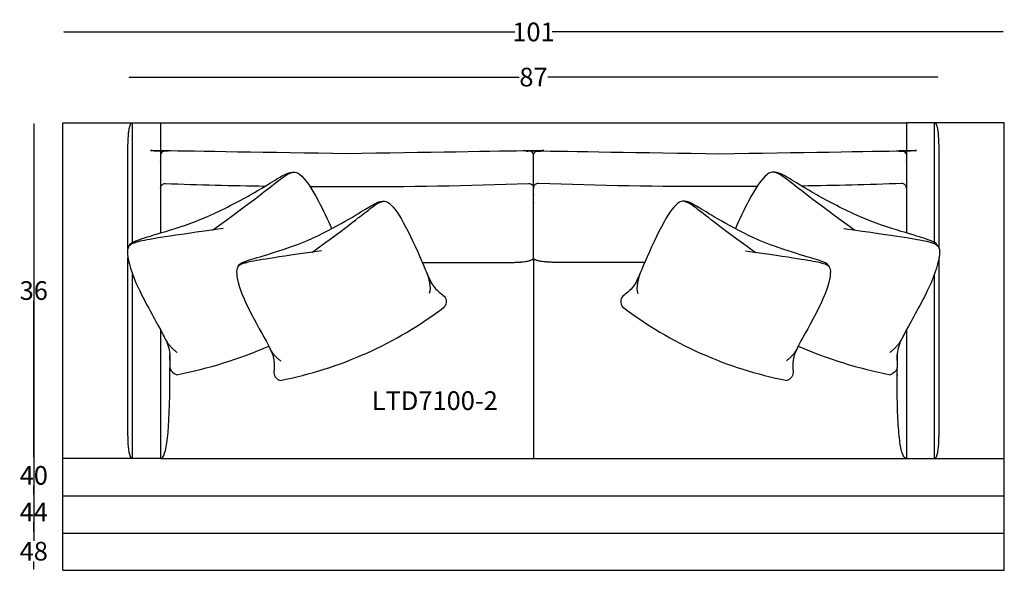
# Model space of a CAD drawing. Units: inches. Extents: x 7 to 113, y 9 to 68.
import ezdxf

# ---------------------------------------------------------------- set-up
doc = ezdxf.new("R2010")
doc.units = ezdxf.units.IN
doc.header["$MEASUREMENT"] = 0
doc.layers.add('Layer1', color=7, linetype='Continuous', true_color=0x9b9b9b)
doc.styles.get("Standard").update_dxf_attribs({"font": 'arial.ttf'})
doc.dimstyles.get("Standard").update_dxf_attribs({"dimtxt": 2, "dimasz": 0.125, "dimexe": 0.18, "dimexo": 0.0625, "dimgap": 0.09, "dimtad": 0, "dimtih": 1, "dimtoh": 1, "dimdec": 4, "dimrnd": 0.25, "dimdsep": 46, "dimtxsty": 'Standard', "dimcen": 0, "dimse1": 1, "dimse2": 1, "dimadec": 0, "dimazin": 2, "dimtfac": 1, "dimtdec": 4, "dimtofl": 0, "dimtmove": 0, "dimatfit": 3, "dimfxl": 1, "dimtolj": 1, "dimtzin": 0, "dimarcsym": 0})

# ---------------------------------------------------------------- blocks, each defined once
blk = doc.blocks.new('*D1035')
at = {"color": 0, "lineweight": -2, "transparency": 16777216}
for p, q in [((18.79, 61.81), (60.64, 61.81)), ((105.54, 61.81), (63.69, 61.81))]:
    blk.add_line(p, q, dxfattribs=at)
at = {"color": 0, "transparency": 16777216}
for points in [[(18.79, 61.83), (18.79, 61.79), (18.66, 61.81)], [(105.54, 61.83), (105.54, 61.79), (105.66, 61.81)]]:
    blk.add_solid(points, dxfattribs=at)
at = {"layer": 'Defpoints', "color": 0, "transparency": 16777216}
for p in [(18.66, 61.81), (105.66, 56.92), (18.66, 53.96)]:
    blk.add_point(p, dxfattribs=at)
at = {"color": 0, "transparency": 16777216, "insert": (62.16, 61.81), "char_height": 2, "attachment_point": 5}
blk.add_mtext('\\A1;87', dxfattribs=at)
blk = doc.blocks.new('*D1036')
at = {"color": 0, "lineweight": -2, "transparency": 16777216}
for p, q in [((8.56, 56.8), (8.56, 40.03)), ((8.56, 21.05), (8.56, 37.81))]:
    blk.add_line(p, q, dxfattribs=at)
at = {"color": 0, "transparency": 16777216}
for points in [[(8.54, 56.8), (8.58, 56.8), (8.56, 56.92)], [(8.54, 21.05), (8.58, 21.05), (8.56, 20.92)]]:
    blk.add_solid(points, dxfattribs=at)
at = {"layer": 'Defpoints', "color": 0, "transparency": 16777216}
for p in [(11.66, 56.92), (8.56, 20.92), (11.66, 20.92)]:
    blk.add_point(p, dxfattribs=at)
at = {"color": 0, "transparency": 16777216, "insert": (8.56, 38.92), "char_height": 2, "attachment_point": 5}
blk.add_mtext('\\A1;36', dxfattribs=at)
blk = doc.blocks.new('*D1037')
at = {"layer": 'Defpoints', "color": 0, "transparency": 16777216}
for p in [(11.66, 56.92), (8.56, 16.92), (11.66, 16.92)]:
    blk.add_point(p, dxfattribs=at)
at = {"layer": 'Layer1', "color": 0, "lineweight": -2, "transparency": 16777216}
for p, q in [((8.56, 56.8), (8.56, 20.21)), ((8.56, 17.05), (8.56, 17.99))]:
    blk.add_line(p, q, dxfattribs=at)
at = {"layer": 'Layer1', "color": 0, "transparency": 16777216}
for points in [[(8.54, 56.8), (8.58, 56.8), (8.56, 56.92)], [(8.54, 17.05), (8.58, 17.05), (8.56, 16.92)]]:
    blk.add_solid(points, dxfattribs=at)
at = {"layer": 'Layer1', "color": 0, "transparency": 16777216, "insert": (8.56, 19.1), "char_height": 2, "attachment_point": 5}
blk.add_mtext('\\A1;40', dxfattribs=at)
blk = doc.blocks.new('*D1038')
at = {"layer": 'Defpoints', "color": 0, "transparency": 16777216}
for p in [(8.56, 56.92), (11.66, 56.92), (11.66, 12.92)]:
    blk.add_point(p, dxfattribs=at)
at = {"layer": 'Layer1', "color": 0, "lineweight": -2, "transparency": 16777216}
for p, q in [((8.56, 56.8), (8.56, 16.25)), ((8.56, 13.05), (8.56, 14.07))]:
    blk.add_line(p, q, dxfattribs=at)
at = {"layer": 'Layer1', "color": 0, "transparency": 16777216}
for points in [[(8.54, 56.8), (8.58, 56.8), (8.56, 56.92)], [(8.54, 13.05), (8.58, 13.05), (8.56, 12.92)]]:
    blk.add_solid(points, dxfattribs=at)
at = {"layer": 'Layer1', "color": 0, "transparency": 16777216, "insert": (8.56, 15.16), "char_height": 2, "attachment_point": 5}
blk.add_mtext('\\A1;44', dxfattribs=at)
blk = doc.blocks.new('*D1039')
at = {"layer": 'Defpoints', "color": 0, "transparency": 16777216}
for p in [(8.56, 56.92), (11.66, 56.92), (11.66, 8.92)]:
    blk.add_point(p, dxfattribs=at)
at = {"layer": 'Layer1', "color": 0, "lineweight": -2, "transparency": 16777216}
for p, q in [((8.56, 56.8), (8.56, 12.08)), ((8.56, 9.05), (8.56, 9.86))]:
    blk.add_line(p, q, dxfattribs=at)
at = {"layer": 'Layer1', "color": 0, "transparency": 16777216}
for points in [[(8.54, 56.8), (8.58, 56.8), (8.56, 56.92)], [(8.54, 9.05), (8.58, 9.05), (8.56, 8.92)]]:
    blk.add_solid(points, dxfattribs=at)
at = {"layer": 'Layer1', "color": 0, "transparency": 16777216, "insert": (8.56, 10.97), "char_height": 2, "attachment_point": 5}
blk.add_mtext('\\A1;48', dxfattribs=at)
blk = doc.blocks.new('*D1040')
at = {"layer": 'Defpoints', "color": 0, "transparency": 16777216}
for p in [(112.66, 66.65), (11.66, 56.92), (112.66, 56.92)]:
    blk.add_point(p, dxfattribs=at)
at = {"layer": 'Layer1', "color": 0, "lineweight": -2, "transparency": 16777216}
for p, q in [((11.79, 66.65), (60.15, 66.65)), ((112.54, 66.65), (64.17, 66.65))]:
    blk.add_line(p, q, dxfattribs=at)
at = {"layer": 'Layer1', "color": 0, "transparency": 16777216}
for points in [[(11.79, 66.67), (11.79, 66.63), (11.66, 66.65)], [(112.54, 66.67), (112.54, 66.63), (112.66, 66.65)]]:
    blk.add_solid(points, dxfattribs=at)
at = {"layer": 'Layer1', "color": 0, "transparency": 16777216, "insert": (62.16, 66.65), "char_height": 2, "attachment_point": 5}
blk.add_mtext('\\A1;101', dxfattribs=at)

msp = doc.modelspace()

# ---------------------------------------------------------------- linework, layer by layer
for p, q in [((22.16127, 56.92076), (102.16127, 56.92076)), ((62.16127, 42.42076), (62.16127, 20.92076)), ((22.16127, 20.92076), (102.16127, 20.92076))]:
    msp.add_line(p, q)
for points in [[(19.16127, 44.0979), (19.16127, 56.92076), (22.16127, 56.92076), (22.16127, 45.09527)], [(105.16127, 44.0979), (105.16127, 56.92076), (102.16127, 56.92076), (102.16127, 45.09527)], [(22.16127, 34.70201), (22.16127, 20.92076), (19.16127, 20.92076), (19.16127, 40.64945)], [(102.16127, 34.70201), (102.16127, 20.92076), (105.16127, 20.92076), (105.16127, 40.64945)]]:
    msp.add_lwpolyline(points)
for points in [[(22.16127, 49.90106, -0.425397925), (22.68028, 50.4007, 0.005921023), (33.38144, 50.12453, 0.005921023)], [(38.17423, 50.08303, 0.002205256), (42.16127, 50.08724)], [(42.16127, 50.08724, 0.010777645), (61.64226, 50.4007, -0.425397925), (62.16127, 49.90106)], [(82.16127, 50.08724, -0.010777645), (62.68028, 50.4007, 0.425397925), (62.16127, 49.90106)], [(86.14831, 50.08303, -0.002205256), (82.16127, 50.08724)], [(102.16127, 49.90106, 0.425397925), (101.64226, 50.4007, -0.005921023), (90.9411, 50.12453, -0.005921023)]]:
    msp.add_lwpolyline(points, format="xyb")
for centre, radius, start, end in [((26.93725, 70.8778), 42.36708, 280.9575576, 307.3502472), ((97.38529, 70.8778), 42.36708, 232.6497528, 259.0424424), ((14.79586, 76.88529), 47.86286, 280.9575576, 293.3477685), ((109.52668, 76.88529), 47.86286, 246.6522315, 259.0424424)]:
    msp.add_arc(centre, radius, start, end)
for points, degree, knots in [([(18.66127, 43.47421), (18.66127, 48.74405), (18.66127, 54.01388), (18.66127, 56.92076), (19.16127, 56.92076)], 2, [1.650845343, 1.650845343, 1.650845343, 2, 2, 3, 3, 3]), ([(105.66127, 43.47421), (105.66127, 48.74405), (105.66127, 54.01388), (105.66127, 56.92076), (105.16127, 56.92076)], 2, [1.650845343, 1.650845343, 1.650845343, 2, 2, 3, 3, 3]), ([(27.71601, 45.40624), (32.12264, 48.52904), (35.72464, 51.59754), (36.97521, 51.87944), (38.73328, 49.38858), (40.06151, 46.54908), (40.50689, 45.55678)], 3, [0, 0, 0, 0, 1, 2, 3, 3.604159033, 3.604159033, 3.604159033, 3.604159033]), ([(96.60653, 45.40624), (92.1999, 48.52904), (88.5979, 51.59754), (87.34733, 51.87944), (85.58926, 49.38858), (84.26103, 46.54908), (83.81565, 45.55678)], 3, [0, 0, 0, 0, 1, 2, 3, 3.604159033, 3.604159033, 3.604159033, 3.604159033]), ([(19.16127, 20.92076), (18.66127, 20.92076), (18.66127, 23.82763), (18.66127, 33.15017), (18.66127, 42.4727)], 2, [0, 0, 0, 1, 1, 1.61766768, 1.61766768, 1.61766768]), ([(105.16127, 20.92076), (105.66127, 20.92076), (105.66127, 23.82763), (105.66127, 33.15017), (105.66127, 42.4727)], 2, [0, 0, 0, 1, 1, 1.61766768, 1.61766768, 1.61766768]), ([(22.16127, 20.92076), (22.82794, 20.92076), (23.16127, 23.84244), (23.16127, 29.68579), (23.16127, 30.00744), (23.16127, 30.32341), (23.16127, 30.63371)], 3, [0, 0, 0, 0, 1, 1, 1, 1.104487272, 1.104487272, 1.104487272, 1.104487272]), ([(102.16127, 20.92076), (101.16127, 20.92076), (101.16127, 29.68579), (101.16127, 30.16826), (101.16127, 30.63371)], 2, [0, 0, 0, 1, 1, 1.104487272, 1.104487272, 1.104487272])]:
    msp.add_open_spline(points, degree=degree, knots=knots)
for points, weights, knots in [([(42.16127, 53.58724), (30.9178, 53.58724), (22.68028, 53.9007), (22.46774, 53.90878), (22.3145, 53.76127), (22.16127, 53.61376), (22.16127, 53.40106), (22.16127, 49.24816), (22.16127, 45.09527)], [0.999638392443, 0.999638392443, 1, 0.920199052513, 1, 0.920199052513, 1, 1, 1], [3.646864838, 3.646864838, 3.646864838, 3.684899094, 3.684899094, 4.489314385, 4.489314385, 5.293729677, 5.293729677, 6.050156049, 6.050156049, 6.050156049]), ([(58.89671, 41.92076), (62.16127, 41.92076), (62.16127, 42.42076), (62.16127, 47.91091), (62.16127, 53.40106), (62.16127, 53.61376), (62.00804, 53.76127), (61.8548, 53.90878), (61.64226, 53.9007), (53.40475, 53.58724), (42.16127, 53.58724)], [1, 1, 1, 1, 1, 0.920199052513, 1, 0.920199052513, 1, 0.999638392443, 0.999638392443], [0, 0, 0, 1, 1, 2, 2, 2.804415291, 2.804415291, 3.608830583, 3.608830583, 3.646864838, 3.646864838, 3.646864838]), ([(65.42583, 41.92076), (62.16127, 41.92076), (62.16127, 42.42076), (62.16127, 47.91091), (62.16127, 53.40106), (62.16127, 53.61376), (62.3145, 53.76127), (62.46774, 53.90878), (62.68028, 53.9007), (70.9178, 53.58724), (82.16127, 53.58724)], [1, 1, 1, 1, 1, 0.920199052513, 1, 0.920199052513, 1, 0.999638392443, 0.999638392443], [0, 0, 0, 1, 1, 2, 2, 2.804415291, 2.804415291, 3.608830583, 3.608830583, 3.646864838, 3.646864838, 3.646864838]), ([(82.16127, 53.58724), (93.40475, 53.58724), (101.64226, 53.9007), (101.8548, 53.90878), (102.00804, 53.76127), (102.16127, 53.61376), (102.16127, 53.40106), (102.16127, 49.24816), (102.16127, 45.09527)], [0.999638392443, 0.999638392443, 1, 0.920199052513, 1, 0.920199052513, 1, 1, 1], [3.646864838, 3.646864838, 3.646864838, 3.684899094, 3.684899094, 4.489314385, 4.489314385, 5.293729677, 5.293729677, 6.050156049, 6.050156049, 6.050156049])]:
    msp.add_rational_spline(points, weights, degree=2, knots=knots)
for points, degree in [([(18.81627, 43.73739), (18.99026, 44.07351), (19.62797, 44.34166), (22.38613, 45.15082), (27.16543, 46.65741), (32.20382, 49.38734), (34.69273, 50.93118), (35.67158, 51.48419), (36.17385, 51.63291), (36.55063, 51.6051)], 3), ([(105.50627, 43.73739), (105.33228, 44.07351), (104.69457, 44.34166), (101.93641, 45.15082), (97.15711, 46.65741), (92.11872, 49.38734), (89.62981, 50.93118), (88.65096, 51.48419), (88.14869, 51.63291), (87.77191, 51.6051)], 3), ([(38.37386, 43.01329), (42.27451, 45.77752), (45.46292, 48.49368), (46.56989, 48.74321), (48.36264, 46.20322), (50.66158, 40.96957), (51.30785, 39.3581), (52.29567, 38.5173), (53.04004, 37.96778), (52.64076, 37.19844)], 3), ([(85.94868, 43.01329), (82.04803, 45.77752), (78.85962, 48.49368), (77.75265, 48.74321), (75.9599, 46.20322), (73.66097, 40.96957), (73.01469, 39.3581), (72.02687, 38.5173), (71.2825, 37.96778), (71.68178, 37.19844)], 3), ([(30.49603, 41.53606), (30.65004, 41.83358), (31.21452, 42.07095), (33.65598, 42.7872), (37.88651, 44.1208), (42.34637, 46.53726), (44.5495, 47.90383), (45.41595, 48.39335), (45.86054, 48.52499), (46.19407, 48.50037)], 3), ([(93.82651, 41.53606), (93.6725, 41.83358), (93.10802, 42.07095), (90.66656, 42.7872), (86.43603, 44.1208), (81.97617, 46.53726), (79.77304, 47.90383), (78.90659, 48.39335), (78.462, 48.52499), (78.12847, 48.50037)], 3), ([(28.88348, 45.58829), (23.02086, 44.75537), (19.13471, 44.14736), (18.35567, 43.55204), (19.10811, 40.14037), (22.32879, 34.45626), (23.2026, 32.7002), (23.16962, 31.2351), (23.07387, 30.19424), (23.89372, 29.89505)], 3), ([(95.43906, 45.58829), (101.30168, 44.75537), (105.18783, 44.14736), (105.96687, 43.55204), (105.21443, 40.14037), (101.99376, 34.45626), (101.11994, 32.7002), (101.15292, 31.2351), (101.24867, 30.19424), (100.42882, 29.89505)], 3), ([(39.40728, 43.17444), (34.21783, 42.43715), (30.7779, 41.89895), (30.08832, 41.372), (30.75435, 38.35206), (33.60522, 33.32063), (34.3787, 31.7662), (34.34951, 30.46932), (34.26475, 29.54798), (34.99046, 29.28314)], 3), ([(84.91526, 43.17444), (90.10471, 42.43715), (93.54464, 41.89895), (94.23423, 41.372), (93.56819, 38.35206), (90.71732, 33.32063), (89.94384, 31.7662), (89.97303, 30.46932), (90.05779, 29.54798), (89.33208, 29.28314)], 3), ([(30.92207, 41.92076), (31.16765, 41.92076), (31.41608, 41.92076)], 2), ([(50.23609, 41.92076), (55.03955, 41.92076), (58.89671, 41.92076)], 2), ([(74.08645, 41.92076), (69.28299, 41.92076), (65.42583, 41.92076)], 2), ([(50.65465, 40.94717), (50.92682, 40.32296), (51.22265, 39.12021), (50.96371, 38.61903)], 3), ([(73.66789, 40.94717), (73.39572, 40.32296), (73.09989, 39.12021), (73.35883, 38.61903)], 3), ([(22.41662, 34.22435), (23.0015, 32.92185), (23.95148, 32.28334)], 2), ([(101.90592, 34.22435), (101.32104, 32.92185), (100.37106, 32.28334)], 2), ([(33.68297, 33.11534), (34.20069, 31.9624), (35.04159, 31.39721)], 2), ([(90.63957, 33.11534), (90.12185, 31.9624), (89.28095, 31.39721)], 2), ([(23.16127, 31.41146), (23.16127, 31.62447), (23.16127, 31.83464), (23.16127, 32.04196)], 3), ([(101.16127, 31.41146), (101.16127, 31.73098), (101.16127, 32.04196)], 2)]:
    msp.add_open_spline(points, degree=degree)
at = {"layer": 'Layer1'}
for p, q in [((11.66127, 8.92076), (11.66127, 56.92076)), ((11.66127, 56.92076), (19.16127, 56.92076)), ((112.66127, 56.92076), (105.16127, 56.92076)), ((112.66127, 8.92076), (112.66127, 56.92076)), ((19.16127, 20.92076), (11.66127, 20.92076)), ((105.16127, 20.92076), (112.66127, 20.92076)), ((11.66127, 16.92076), (112.66127, 16.92076)), ((11.66127, 12.92076), (112.66127, 12.92076)), ((11.66127, 8.92076), (112.66127, 8.92076))]:
    msp.add_line(p, q, dxfattribs=at)

# ---------------------------------------------------------------- texts
msp.add_text('LTD7100-2', height=2).set_placement((44.81991, 26.11518))

# ---------------------------------------------------------------- dimensions: what is measured, and where the dimension line sits
dim = msp.add_linear_dim(base=(18.66127, 61.80883), p1=(105.66127, 56.92076), p2=(18.66127, 53.96447), dimstyle='Standard')
dim.commit()
dim.dimension.update_dxf_attribs({"geometry": '*D1035', "text_midpoint": (62.16127, 61.80883)})
dim = msp.add_linear_dim(base=(8.56308, 20.92076), p1=(11.66127, 56.92076), p2=(11.66127, 20.92076), angle=90, dimstyle='Standard')
dim.commit()
dim.dimension.update_dxf_attribs({"geometry": '*D1036', "text_midpoint": (8.56308, 38.92076)})
dim = msp.add_linear_dim(base=(112.66127, 66.65214), p1=(11.66127, 56.92076), p2=(112.66127, 56.92076), dimstyle='Standard', dxfattribs=at)
dim.commit()
dim.dimension.update_dxf_attribs({"geometry": '*D1040', "text_midpoint": (62.16127, 66.65214)})
for base, p1, p2, picture, middle in [((8.56308, 16.92076), (11.66127, 56.92076), (11.66127, 16.92076), '*D1037', (8.56308, 19.10228)), ((8.56308, 56.92076), (11.66127, 12.92076), (11.66127, 56.92076), '*D1038', (8.56308, 15.15828)), ((8.56308, 56.92076), (11.66127, 8.92076), (11.66127, 56.92076), '*D1039', (8.56308, 10.97252))]:
    dim = msp.add_linear_dim(base=base, p1=p1, p2=p2, angle=90, dimstyle='Standard', dxfattribs=at)
    dim.commit()
    dim.dimension.update_dxf_attribs({"geometry": picture, "text_midpoint": middle, "dimtype": 160})

doc.saveas('drawing.dxf')
